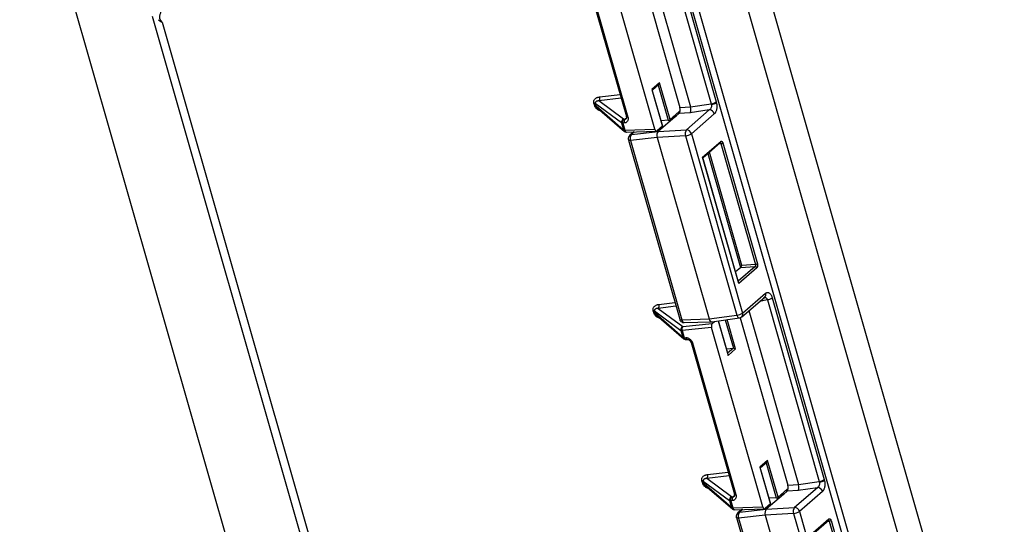
# Model space of a CAD drawing. Units: inches. Extents: x 52.4 to 91.7, y 8.4 to 23.8.
# Drawn here: x 76 to 78, y 21.3 to 22.3 of the extents above; entities that cross this region are included whole.
import ezdxf

# ---------------------------------------------------------------- set-up
doc = ezdxf.new("R2010")
doc.units = ezdxf.units.IN
doc.header["$MEASUREMENT"] = 0

msp = doc.modelspace()

# ---------------------------------------------------------------- linework, layer by layer
at = {"color": 7, "linetype": 'Continuous', "lineweight": 25}
for p, q in [((76.6769, 20.3779), (76.0052, 22.7241)), ((77.2011, 22.6608), (77.3543, 22.1256)), ((77.223, 22.6622), (77.3762, 22.127)), ((77.2677, 22.6601), (77.4185, 22.1332)), ((77.2778, 22.6641), (77.4286, 22.1373)), ((77.4854, 22.5317), (78.0173, 20.6738)), ((77.8708, 20.6104), (77.33, 22.4999)), ((77.3412, 22.5048), (77.882, 20.6154)), ((77.4403, 22.5118), (77.9721, 20.6539)), ((77.3032, 22.0813), (77.1976, 22.4503)), ((77.1557, 22.4195), (77.2451, 22.107)), ((77.1586, 22.4187), (77.2481, 22.1062)), ((76.2757, 22.3119), (76.7551, 20.6373)), ((76.2964, 22.2996), (76.7712, 20.6408)), ((77.3127, 22.1759), (77.2973, 22.1625)), ((77.3342, 22.1009), (77.3127, 22.1759)), ((77.2973, 22.1625), (77.3187, 22.0875)), ((77.3191, 22.0881), (77.298, 22.1617)), ((77.2981, 22.1613), (77.311, 22.1724)), ((77.1802, 22.1288), (77.1787, 22.1343)), ((77.2351, 22.0941), (77.1815, 22.1339)), ((77.1815, 22.1339), (77.1831, 22.1284)), ((77.2391, 22.1019), (77.189, 22.1391)), ((77.3763, 22.1269), (77.4185, 22.1332)), ((77.2392, 22.0797), (77.1831, 22.1284)), ((77.1853, 22.1252), (77.2409, 22.077)), ((77.3532, 22.1173), (77.3342, 22.1009)), ((77.3525, 22.1133), (77.345, 22.1069)), ((77.3754, 22.1148), (77.3525, 22.1133)), ((77.3543, 22.1256), (77.3762, 22.127)), ((77.4145, 22.1206), (77.3676, 22.0801)), ((77.4145, 22.1206), (77.3754, 22.1148)), ((77.4247, 22.1126), (77.3778, 22.0722)), ((77.2351, 22.0941), (77.2392, 22.0797)), ((77.2413, 22.0941), (77.2379, 22.0937)), ((77.2379, 22.0937), (77.242, 22.0793)), ((77.2391, 22.1019), (77.2425, 22.1022)), ((77.345, 22.1069), (77.3099, 22.0765)), ((77.3304, 22.0996), (77.3161, 22.0987)), ((77.242, 22.0793), (77.3032, 22.0813)), ((77.2452, 22.0755), (77.3065, 22.0775)), ((77.2601, 22.076), (77.252, 22.069)), ((77.2554, 22.0705), (77.3099, 22.0765)), ((77.3187, 22.0875), (77.3077, 22.078)), ((77.3099, 22.0765), (77.3676, 22.0801)), ((77.2491, 22.0593), (77.3539, 21.6932)), ((77.252, 22.069), (77.2499, 22.0664)), ((77.3081, 22.0642), (77.2536, 22.0582)), ((77.2536, 22.0582), (77.3584, 21.6921)), ((77.3658, 22.0678), (77.3081, 22.0642)), ((77.3081, 22.0642), (77.4141, 21.6939)), ((77.3658, 22.0678), (77.4706, 21.7017)), ((77.3778, 22.0722), (77.4826, 21.706)), ((77.4007, 22.0244), (77.4378, 22.0564)), ((77.4016, 22.0232), (77.4372, 22.0539)), ((77.4421, 22.0532), (77.5128, 21.8065)), ((77.4383, 22.0519), (77.5089, 21.8051)), ((77.4745, 21.7666), (77.4007, 22.0244)), ((77.4744, 21.7687), (77.4015, 22.0235)), ((77.4681, 21.7907), (77.478, 21.7993)), ((77.5116, 21.7986), (77.4745, 21.7666)), ((77.478, 21.7993), (77.5083, 21.8012)), ((77.5089, 21.8051), (77.4811, 21.8034)), ((77.4808, 21.6982), (77.5277, 21.7387)), ((77.4826, 21.706), (77.5295, 21.7465)), ((77.5331, 21.7329), (77.6393, 21.3621)), ((77.5432, 21.737), (77.6493, 21.3661)), ((77.3015, 21.7053), (77.2999, 21.7108)), ((77.3027, 21.7104), (77.3564, 21.6705)), ((77.3043, 21.7049), (77.3027, 21.7104)), ((77.3102, 21.7155), (77.3603, 21.6783)), ((77.4954, 21.7109), (77.597, 21.3559)), ((77.3605, 21.6562), (77.3043, 21.7049)), ((77.3066, 21.7017), (77.3622, 21.6535)), ((77.3584, 21.6921), (77.4141, 21.6939)), ((77.4141, 21.6939), (77.4706, 21.7017)), ((77.4193, 21.6882), (77.4759, 21.6961)), ((77.4527, 21.6215), (77.433, 21.6901)), ((77.4772, 21.6965), (77.5751, 21.3545)), ((77.3564, 21.6705), (77.3605, 21.6562)), ((77.419, 21.6768), (77.3591, 21.6701)), ((77.3591, 21.6701), (77.3632, 21.6557)), ((77.3603, 21.6783), (77.4202, 21.6849)), ((77.3633, 21.6864), (77.419, 21.6882)), ((77.524, 21.3103), (77.419, 21.6768)), ((77.4202, 21.6849), (77.425, 21.689)), ((77.3632, 21.6557), (77.3667, 21.6559)), ((77.3665, 21.652), (77.3699, 21.6521)), ((77.3771, 21.6459), (77.4658, 21.336)), ((77.3801, 21.6451), (77.4688, 21.3352)), ((77.4493, 21.6332), (77.4636, 21.6341)), ((77.4528, 21.6194), (77.4682, 21.6328)), ((77.5335, 21.4049), (77.518, 21.3915)), ((77.518, 21.3915), (77.5395, 21.3165)), ((77.5398, 21.3171), (77.5187, 21.3906)), ((77.5188, 21.3903), (77.5317, 21.4014)), ((77.5549, 21.3299), (77.5335, 21.4049)), ((77.401, 21.3578), (77.3994, 21.3633)), ((77.4022, 21.3629), (77.4558, 21.3231)), ((77.4038, 21.3574), (77.4022, 21.3629)), ((77.46, 21.3087), (77.4038, 21.3574)), ((77.4061, 21.3542), (77.4616, 21.306)), ((77.4598, 21.3308), (77.4097, 21.368)), ((77.5751, 21.3545), (77.597, 21.3559)), ((77.6353, 21.3494), (77.5884, 21.309)), ((77.6353, 21.3494), (77.5961, 21.3436)), ((77.597, 21.3558), (77.6393, 21.3621)), ((77.4598, 21.3308), (77.4632, 21.3312)), ((77.5658, 21.3357), (77.5306, 21.3054)), ((77.5511, 21.3286), (77.5368, 21.3277)), ((77.5739, 21.3462), (77.5549, 21.3299)), ((77.5733, 21.3422), (77.5658, 21.3357)), ((77.5961, 21.3436), (77.5733, 21.3422)), ((77.6455, 21.3415), (77.5986, 21.301)), ((77.4558, 21.3231), (77.46, 21.3087)), ((77.462, 21.323), (77.4586, 21.3227)), ((77.4586, 21.3227), (77.4627, 21.3083)), ((77.4627, 21.3083), (77.524, 21.3103)), ((77.5395, 21.3165), (77.5284, 21.307)), ((77.5306, 21.3054), (77.5884, 21.309)), ((77.4659, 21.3045), (77.5272, 21.3065)), ((77.4699, 21.2882), (77.5747, 20.922)), ((77.4728, 21.2978), (77.4707, 21.2953)), ((77.481, 21.305), (77.4728, 21.2979)), ((77.5288, 21.2931), (77.4744, 21.287)), ((77.4762, 21.2993), (77.5306, 21.3054)), ((77.5866, 21.2967), (77.5288, 21.2931)), ((77.5288, 21.2931), (77.6348, 20.9227)), ((77.5866, 21.2967), (77.6914, 20.9305)), ((77.5986, 21.301), (77.7034, 20.9349)), ((77.4744, 21.287), (77.5792, 20.9209)), ((77.6215, 21.2532), (77.659, 21.2856)), ((77.6223, 21.252), (77.6584, 21.2831)), ((77.6594, 21.281), (77.7301, 21.0343)), ((77.6633, 21.2824), (77.7339, 21.0357))]:
    msp.add_line(p, q, dxfattribs=at)
at = {"color": 8, "linetype": 'Continuous', "lineweight": 25}
for p, q in [((77.3098, 22.1714), (77.3304, 22.0996)), ((77.2344, 22.1444), (77.189, 22.1391)), ((77.1901, 22.1472), (77.2322, 22.1522)), ((77.353, 22.1138), (77.3491, 22.1137)), ((77.2425, 22.1022), (77.2453, 22.1047)), ((77.2619, 22.0761), (77.2554, 22.0705)), ((77.4811, 21.8034), (77.4149, 22.0347)), ((77.4342, 22.0513), (77.4383, 22.0519)), ((77.4115, 22.0317), (77.4781, 21.7993)), ((77.5083, 21.8012), (77.4737, 21.7713)), ((77.5331, 21.7329), (77.5168, 21.7294)), ((77.3463, 21.7198), (77.3102, 21.7155)), ((77.3113, 21.7237), (77.3441, 21.7275)), ((77.4325, 21.69), (77.4528, 21.6194)), ((77.447, 21.6921), (77.4636, 21.6341)), ((77.4682, 21.6328), (77.4511, 21.6926)), ((77.4636, 21.6341), (77.4519, 21.6241)), ((77.5305, 21.4004), (77.5511, 21.3286)), ((77.4551, 21.3734), (77.4097, 21.368)), ((77.4108, 21.3762), (77.4529, 21.3812)), ((77.4632, 21.3312), (77.466, 21.3336)), ((77.5739, 21.3428), (77.5698, 21.3427)), ((77.4828, 21.3051), (77.4762, 21.2993)), ((77.6553, 21.2805), (77.6594, 21.281))]:
    msp.add_line(p, q, dxfattribs=at)
at = {"color": 8, "linetype": 'Continuous', "lineweight": 25, "flags": 128}
for points in [[(77.2481, 22.1062), (77.2472, 22.1062), (77.2464, 22.1063), (77.2457, 22.1064), (77.2453, 22.1067), (77.2451, 22.107), (77.2451, 22.107)], [(77.2536, 22.0582), (77.2522, 22.0582), (77.251, 22.0583), (77.2501, 22.0585), (77.2494, 22.0589), (77.2491, 22.0593)], [(77.3539, 21.6932), (77.3542, 21.6927), (77.3549, 21.6924), (77.3558, 21.6921), (77.357, 21.692), (77.3584, 21.6921)], [(77.3584, 21.6921), (77.3589, 21.6905), (77.3596, 21.689), (77.3604, 21.6879), (77.3613, 21.6871), (77.3623, 21.6865), (77.3632, 21.6864), (77.3633, 21.6864)], [(77.4706, 21.7017), (77.4712, 21.7001), (77.472, 21.6987), (77.4728, 21.6975), (77.4737, 21.6967), (77.4747, 21.6962), (77.4756, 21.696), (77.4759, 21.6961)], [(77.3667, 21.6559), (77.3671, 21.6548), (77.3675, 21.6539), (77.368, 21.6531), (77.3686, 21.6525), (77.3693, 21.6522), (77.3699, 21.6521), (77.37, 21.6521)], [(77.3801, 21.6451), (77.3791, 21.6451), (77.3783, 21.6452), (77.3777, 21.6453), (77.3773, 21.6456), (77.3771, 21.6459)], [(77.4688, 21.3352), (77.4678, 21.3352), (77.467, 21.3353), (77.4664, 21.3354), (77.466, 21.3356), (77.4658, 21.336), (77.4658, 21.336)], [(77.4744, 21.287), (77.4729, 21.287), (77.4718, 21.2871), (77.4708, 21.2873), (77.4702, 21.2877), (77.4699, 21.2882)]]:
    msp.add_lwpolyline(points, dxfattribs=at)
at = {"color": 7, "linetype": 'Continuous', "lineweight": 25, "flags": 128}
for points in [[(77.242, 22.0793), (77.2423, 22.0782), (77.2428, 22.0773), (77.2433, 22.0765), (77.2439, 22.076), (77.2445, 22.0756), (77.2452, 22.0755), (77.2452, 22.0755)], [(77.3632, 21.6557), (77.3636, 21.6547), (77.364, 21.6537), (77.3646, 21.653), (77.3652, 21.6524), (77.3658, 21.6521), (77.3665, 21.652), (77.3665, 21.652)], [(77.4627, 21.3083), (77.4631, 21.3072), (77.4635, 21.3063), (77.464, 21.3055), (77.4646, 21.305), (77.4653, 21.3046), (77.4659, 21.3045), (77.4659, 21.3045)]]:
    msp.add_lwpolyline(points, dxfattribs=at)
at = {"color": 7, "linetype": 'Continuous', "lineweight": 25}
for centre, radius, start, end in [((77.1795, 22.1299), 0.00451, 63.4032, 100.4129), ((77.1824, 22.1441), 0.00828, 322.409, 22.1203), ((77.415, 22.1565), 0.0236, 278.7289, 305.3509), ((77.4145, 22.1668), 0.0349, 277.1912, 294.8739), ((77.1811, 22.1244), 0.00451, 63.4032, 100.4129), ((77.4143, 22.1098), 0.0108, 15.1859, 88.8671), ((77.2414, 22.0958), 0.00649, 110.9441, 195.1972), ((77.2371, 22.098), 0.00439, 243.0865, 279.918), ((77.2455, 22.0967), 0.00818, 141.2785, 202.0066), ((77.2489, 22.0971), 0.00818, 141.2785, 202.0066), ((77.2412, 22.0836), 0.00439, 243.0865, 279.918), ((77.3791, 22.0722), 0.0139, 145.1645, 198.1206), ((77.3674, 22.0694), 0.0108, 15.1859, 88.8671), ((77.265, 22.0628), 0.0123, 141.2785, 202.0066), ((77.3637, 22.0924), 0.0247, 274.9635, 304.9031), ((77.4376, 22.0597), 0.00788, 274.9635, 304.9031), ((77.5083, 21.7977), 0.00344, 15.1859, 88.8671), ((77.5082, 21.8129), 0.00788, 274.9635, 304.9031), ((77.5295, 21.7562), 0.0236, 278.7289, 305.3509), ((77.3007, 21.7063), 0.00451, 63.4032, 100.4129), ((77.3037, 21.7206), 0.00828, 322.409, 22.1203), ((77.3023, 21.7008), 0.00451, 63.4032, 100.4129), ((77.4685, 21.7263), 0.0247, 274.9635, 304.9031), ((77.3627, 21.6722), 0.00649, 110.9441, 195.1972), ((77.3584, 21.6745), 0.00439, 243.0865, 279.918), ((77.3667, 21.6732), 0.00818, 141.2785, 202.0066), ((77.3625, 21.6601), 0.00439, 243.0865, 279.918), ((77.4031, 21.3731), 0.00828, 322.409, 22.1203), ((77.4002, 21.3589), 0.00451, 63.4032, 100.4129), ((77.4018, 21.3534), 0.00451, 63.4032, 100.4129), ((77.6351, 21.3387), 0.0108, 15.1859, 88.8671), ((77.6357, 21.3854), 0.0236, 278.7289, 305.3509), ((77.6352, 21.3956), 0.0349, 277.1912, 294.8739), ((77.4621, 21.3248), 0.00649, 110.9441, 195.1972), ((77.4662, 21.3257), 0.00818, 141.2785, 202.0066), ((77.4696, 21.3261), 0.00818, 141.2785, 202.0066), ((77.4578, 21.327), 0.00439, 243.0865, 279.918), ((77.462, 21.3126), 0.00439, 243.0865, 279.918), ((77.5998, 21.301), 0.0139, 145.1645, 198.1206), ((77.5882, 21.2982), 0.0108, 15.1859, 88.8671), ((77.4858, 21.2916), 0.0123, 141.2785, 202.0066), ((77.5844, 21.3213), 0.0247, 274.9635, 304.9031), ((77.6588, 21.2889), 0.00788, 274.9635, 304.9031)]:
    msp.add_arc(centre, radius, start, end, dxfattribs=at)
at = {"color": 8, "linetype": 'Continuous', "lineweight": 25}
for centre, radius, start, end in [((77.2445, 22.0812), 0.00546, 195.4269, 228.7871), ((77.2561, 22.0642), 0.00632, 96.4262, 130.7519), ((77.4356, 22.0556), 0.00235, 313.6502, 19.5534), ((77.5226, 21.744), 0.00737, 313.6502, 19.5534), ((77.4757, 21.7036), 0.00738, 313.9295, 19.5406), ((77.3658, 21.6576), 0.00546, 195.427, 228.7737), ((77.4652, 21.3102), 0.00546, 195.4269, 228.7871), ((77.4769, 21.2931), 0.00632, 96.4262, 130.7519), ((77.6567, 21.2848), 0.00235, 313.6502, 19.5534)]:
    msp.add_arc(centre, radius, start, end, dxfattribs=at)
at = {"color": 7, "linetype": 'Continuous', "lineweight": 25}
for centre, major_axis, ratio, start_param, end_param in [((77.3102, 22.1757), (0.00116, 0.00387), 0.60673, 3.900829, 4.94725), ((77.2947, 22.1623), (0.00332, -0.00099), 0.374258, 0.234861, 0.81156), ((77.3501, 22.122), (-0.00081, 0.00937), 0.52043, 3.501241, 5.070819), ((77.3548, 22.1115), (-0.00053, 0.00623), 0.519595, 6.255826, 6.643211), ((77.3732, 22.1234), (-0.00099, 0.00936), 0.387406, 3.497126, 5.058889), ((77.3366, 22.1211), (0.0397, 0.0056), 0.221696, 0.023, 0.030815), ((77.3316, 22.1008), (0.00291, 0.00074), 0.318651, 4.180498, 5.716388), ((77.3061, 22.0837), (-0.00053, 0.00623), 0.519595, 1.93204, 3.501618), ((77.3123, 22.0679), (-0.00081, 0.00937), 0.52043, 0.359648, 1.929227), ((77.3162, 22.0874), (0.00291, 0.00074), 0.318651, 5.716388, 6.293087), ((77.3982, 22.0242), (0.00332, -0.00099), 0.374258, 0.234861, 0.81156), ((77.4772, 21.802), (-0.00026, 0.00299), 0.52043, 3.501241, 3.53493), ((77.4799, 21.8022), (0.00221, 0.00313), 0.106558, 3.632826, 5.168716), ((77.472, 21.7664), (0.00116, 0.00387), 0.60673, 4.94725, 5.523949), ((77.4184, 21.6976), (-0.0008, 0.00938), 0.519595, 1.93204, 3.168952), ((77.4219, 21.6792), (-0.00054, 0.00623), 0.52043, 0.359648, 1.929227), ((77.4657, 21.6326), (0.00332, -0.00099), 0.374258, 0.81156, 2.34745), ((77.4502, 21.6192), (0.00116, 0.00387), 0.60673, 4.94725, 5.523949), ((77.5154, 21.3913), (0.00332, -0.00099), 0.374258, 0.234861, 0.81156), ((77.5309, 21.4047), (0.00116, 0.00387), 0.60673, 3.900829, 4.94725), ((77.5708, 21.3508), (-0.00081, 0.00937), 0.52043, 3.501241, 5.070819), ((77.5939, 21.3522), (-0.00099, 0.00936), 0.387406, 3.497126, 5.058889), ((77.5574, 21.35), (0.0397, 0.0056), 0.221696, 0.023, 0.030815), ((77.5524, 21.3297), (0.00291, 0.00074), 0.318651, 4.180498, 5.716388), ((77.5756, 21.3405), (-0.00053, 0.00623), 0.519595, 6.255826, 6.643211), ((77.5268, 21.3127), (-0.00053, 0.00623), 0.519595, 1.93204, 3.501618), ((77.5369, 21.3164), (0.00291, 0.00074), 0.318651, 5.716388, 6.293087), ((77.5331, 21.2967), (-0.00081, 0.00937), 0.52043, 0.359648, 1.929227)]:
    msp.add_ellipse(centre, major_axis=major_axis, ratio=ratio, start_param=start_param, end_param=end_param, dxfattribs=at)
for points, knots in [([(76.2944, 22.3464), (76.2945, 22.3459), (76.2948, 22.3449), (76.2951, 22.3434), (76.2954, 22.3419), (76.2956, 22.3404), (76.2957, 22.3388), (76.2958, 22.3373), (76.2959, 22.3357), (76.2958, 22.3328), (76.2953, 22.3283), (76.2943, 22.3237), (76.2932, 22.3199), (76.2923, 22.317), (76.2915, 22.3143), (76.291, 22.3119), (76.2908, 22.31), (76.2909, 22.3085), (76.2913, 22.3068), (76.292, 22.3053), (76.2929, 22.3038), (76.294, 22.3024), (76.2951, 22.301), (76.2959, 22.3001), (76.2964, 22.2996)], [0, 0, 0, 0, 0.0295595, 0.0593539, 0.0894443, 0.1198898, 0.1507476, 0.1820728, 0.2139177, 0.2463325, 0.3621271, 0.4930367, 0.5550039, 0.617024, 0.6887173, 0.7408343, 0.7743535, 0.804068, 0.8362473, 0.8692949, 0.8995153, 0.934558, 0.9642108, 1, 1, 1, 1]), ([(76.2964, 22.2996), (76.296, 22.2997), (76.2952, 22.3001), (76.2941, 22.3006), (76.2931, 22.3011), (76.2922, 22.3017), (76.2913, 22.3024), (76.2903, 22.3032), (76.2895, 22.304), (76.2891, 22.3046), (76.2889, 22.3049)], [0, 0, 0, 0, 0.146222, 0.27818, 0.396038, 0.500027, 0.640078, 0.768913, 0.888191, 1, 1, 1, 1]), ([(77.1787, 22.1343), (77.1786, 22.1346), (77.1785, 22.135), (77.1784, 22.1358), (77.1783, 22.1365), (77.1783, 22.1372), (77.1784, 22.1379), (77.1786, 22.1391), (77.1792, 22.1409), (77.1806, 22.1429), (77.1825, 22.1446), (77.1846, 22.1457), (77.1865, 22.1465), (77.1883, 22.147), (77.1895, 22.1471), (77.1901, 22.1472)], [0, 0, 0, 0, 0.032784, 0.065488, 0.098365, 0.131662, 0.165619, 0.20046, 0.317619, 0.444082, 0.579327, 0.722584, 0.813953, 0.906184, 1, 1, 1, 1]), ([(77.189, 22.1391), (77.1886, 22.1391), (77.188, 22.1391), (77.1871, 22.139), (77.1864, 22.1389), (77.1854, 22.1388), (77.1843, 22.1384), (77.183, 22.1378), (77.1821, 22.137), (77.1816, 22.1361), (77.1814, 22.1353), (77.1813, 22.1346), (77.1814, 22.1342), (77.1815, 22.1339)], [0, 0, 0, 0, 0.099544, 0.185173, 0.256887, 0.31469, 0.480155, 0.615571, 0.743185, 0.846204, 0.902747, 0.953264, 1, 1, 1, 1]), ([(77.4291, 22.1351), (77.4292, 22.1347), (77.4293, 22.134), (77.4295, 22.133), (77.4297, 22.1319), (77.4298, 22.1308), (77.4298, 22.1297), (77.4299, 22.1278), (77.4298, 22.1252), (77.4293, 22.1219), (77.4286, 22.1188), (77.4276, 22.1165), (77.4266, 22.1148), (77.4257, 22.1136), (77.425, 22.113), (77.4247, 22.1126)], [0, 0, 0, 0, 0.039904, 0.079543, 0.119059, 0.158595, 0.198294, 0.238299, 0.366077, 0.494757, 0.624113, 0.754439, 0.836183, 0.917688, 1, 1, 1, 1]), ([(77.4188, 22.1321), (77.4193, 22.13), (77.4191, 22.1276), (77.4175, 22.1234), (77.4162, 22.1216), (77.4145, 22.1206)], [0, 0, 0, 0, 0.5, 0.5, 1, 1, 1, 1]), ([(77.2481, 22.1062), (77.2482, 22.1059), (77.2483, 22.1054), (77.2485, 22.1045), (77.2486, 22.1037), (77.2486, 22.1029), (77.2486, 22.1016), (77.2483, 22.0999), (77.2475, 22.098), (77.2463, 22.0964), (77.245, 22.0953), (77.2437, 22.0947), (77.2426, 22.0942), (77.2417, 22.0941), (77.2413, 22.0941)], [0, 0, 0, 0, 0.04841, 0.096407, 0.144255, 0.19222, 0.240565, 0.37014, 0.49995, 0.629554, 0.759395, 0.839651, 0.919443, 1, 1, 1, 1]), ([(77.2451, 22.107), (77.2452, 22.1064), (77.2455, 22.1054), (77.2453, 22.1039), (77.2449, 22.1034), (77.2446, 22.1031)], [0, 0, 0, 0, 0.269717, 0.523966, 1, 1, 1, 1]), ([(77.3458, 22.1075), (77.345, 22.1072), (77.3431, 22.1066), (77.3413, 22.1063), (77.3403, 22.1061)], [0, 0, 0, 0, 0.457337, 1, 1, 1, 1]), ([(77.345, 22.1069), (77.3458, 22.1074), (77.3465, 22.108), (77.3473, 22.1079), (77.3474, 22.1079)], [0, 0, 0, 0, 0.940661, 1, 1, 1, 1]), ([(77.241, 22.0771), (77.2411, 22.0769), (77.2418, 22.0762), (77.2434, 22.0756), (77.2447, 22.0756), (77.2452, 22.0756)], [0, 0, 0, 0, 0.156804, 0.656984, 1, 1, 1, 1]), ([(77.2499, 22.0664), (77.2495, 22.0653), (77.2487, 22.0635), (77.2487, 22.061), (77.2491, 22.0598), (77.2493, 22.0594)], [0, 0, 0, 0, 0.50729, 0.795776, 1, 1, 1, 1]), ([(77.4378, 22.0564), (77.4379, 22.0565), (77.4381, 22.0566), (77.4383, 22.0567), (77.4386, 22.0568), (77.439, 22.0569), (77.4396, 22.0568), (77.4402, 22.0565), (77.4408, 22.0559), (77.4413, 22.0551), (77.4418, 22.0543), (77.442, 22.0536), (77.4421, 22.0532)], [0, 0, 0, 0, 0.060421, 0.120249, 0.180016, 0.240258, 0.369974, 0.500128, 0.629832, 0.759999, 0.879649, 1, 1, 1, 1]), ([(77.5089, 21.8051), (77.5092, 21.8044), (77.5092, 21.8035), (77.509, 21.8021), (77.5087, 21.8015), (77.5083, 21.8012)], [0, 0, 0, 0, 0.5, 0.5, 1, 1, 1, 1]), ([(77.5128, 21.8065), (77.5128, 21.8063), (77.5129, 21.8059), (77.513, 21.8054), (77.5131, 21.8048), (77.5132, 21.8041), (77.5132, 21.8031), (77.5131, 21.8019), (77.5129, 21.8008), (77.5125, 21.7999), (77.5121, 21.7991), (77.5118, 21.7988), (77.5116, 21.7986)], [0, 0, 0, 0, 0.060421, 0.120249, 0.180016, 0.240258, 0.369974, 0.500128, 0.629832, 0.759999, 0.879649, 1, 1, 1, 1]), ([(77.5295, 21.7465), (77.5297, 21.7467), (77.5301, 21.747), (77.5307, 21.7473), (77.5313, 21.7477), (77.5319, 21.7479), (77.5325, 21.748), (77.5336, 21.7482), (77.5351, 21.748), (77.5372, 21.747), (77.5391, 21.7453), (77.5406, 21.7432), (77.5417, 21.7411), (77.5425, 21.7391), (77.543, 21.7377), (77.5432, 21.737)], [0, 0, 0, 0, 0.041123, 0.081884, 0.122434, 0.162923, 0.203505, 0.24433, 0.375308, 0.505505, 0.634673, 0.763237, 0.842334, 0.920809, 1, 1, 1, 1]), ([(77.2999, 21.7108), (77.2998, 21.711), (77.2997, 21.7115), (77.2996, 21.7122), (77.2996, 21.7129), (77.2996, 21.7136), (77.2996, 21.7143), (77.2998, 21.7156), (77.3005, 21.7173), (77.3019, 21.7193), (77.3038, 21.721), (77.3058, 21.7222), (77.3078, 21.7229), (77.3095, 21.7234), (77.3107, 21.7236), (77.3113, 21.7237)], [0, 0, 0, 0, 0.032784, 0.065488, 0.098365, 0.131662, 0.165619, 0.20046, 0.317619, 0.444082, 0.579327, 0.722584, 0.813953, 0.906184, 1, 1, 1, 1]), ([(77.3102, 21.7155), (77.3099, 21.7155), (77.3092, 21.7155), (77.3083, 21.7155), (77.3076, 21.7154), (77.3066, 21.7152), (77.3055, 21.7149), (77.3043, 21.7142), (77.3034, 21.7134), (77.3028, 21.7126), (77.3026, 21.7118), (77.3026, 21.7111), (77.3027, 21.7106), (77.3027, 21.7104)], [0, 0, 0, 0, 0.099544, 0.185173, 0.256887, 0.31469, 0.480155, 0.615571, 0.743185, 0.846204, 0.902747, 0.953264, 1, 1, 1, 1]), ([(77.3541, 21.6932), (77.3542, 21.6927), (77.3546, 21.691), (77.3565, 21.6886), (77.3595, 21.6869), (77.362, 21.6861), (77.3632, 21.6864), (77.3633, 21.6864)], [0, 0, 0, 0, 0.140663, 0.417332, 0.700687, 0.987825, 1, 1, 1, 1]), ([(77.4759, 21.6962), (77.4767, 21.6963), (77.4784, 21.6966), (77.4801, 21.6975), (77.4807, 21.6982), (77.4808, 21.6983)], [0, 0, 0, 0, 0.460407, 0.954296, 1, 1, 1, 1]), ([(77.3622, 21.6536), (77.3624, 21.6534), (77.3631, 21.6527), (77.3646, 21.652), (77.3659, 21.6521), (77.3665, 21.6521)], [0, 0, 0, 0, 0.157644, 0.657325, 1, 1, 1, 1]), ([(77.3667, 21.6559), (77.367, 21.6559), (77.3675, 21.6559), (77.3683, 21.6558), (77.3691, 21.6557), (77.3699, 21.6555), (77.3712, 21.6551), (77.3729, 21.6543), (77.3749, 21.6529), (77.3767, 21.6512), (77.378, 21.6495), (77.379, 21.6479), (77.3796, 21.6465), (77.3799, 21.6456), (77.3801, 21.6451)], [0, 0, 0, 0, 0.048439, 0.096465, 0.14434, 0.19233, 0.240697, 0.370316, 0.500142, 0.629731, 0.759527, 0.839745, 0.919492, 1, 1, 1, 1]), ([(77.37, 21.6521), (77.3704, 21.652), (77.3712, 21.652), (77.3725, 21.6515), (77.3736, 21.6509), (77.3746, 21.65), (77.3757, 21.6488), (77.3765, 21.6474), (77.3769, 21.6464), (77.3771, 21.6459)], [0, 0, 0, 0, 0.199178, 0.311253, 0.431868, 0.561147, 0.699077, 0.845459, 1, 1, 1, 1]), ([(77.3994, 21.3633), (77.3993, 21.3635), (77.3992, 21.364), (77.3991, 21.3647), (77.399, 21.3655), (77.399, 21.3662), (77.3991, 21.3669), (77.3993, 21.3681), (77.3999, 21.3699), (77.4013, 21.3718), (77.4032, 21.3735), (77.4053, 21.3747), (77.4072, 21.3755), (77.409, 21.3759), (77.4102, 21.3761), (77.4108, 21.3762)], [0, 0, 0, 0, 0.032784, 0.065488, 0.098365, 0.131662, 0.165619, 0.20046, 0.317619, 0.444082, 0.579327, 0.722584, 0.813953, 0.906184, 1, 1, 1, 1]), ([(77.4097, 21.368), (77.4093, 21.3681), (77.4087, 21.3681), (77.4078, 21.368), (77.4071, 21.3679), (77.4061, 21.3678), (77.405, 21.3674), (77.4037, 21.3668), (77.4028, 21.366), (77.4023, 21.3651), (77.4021, 21.3643), (77.4021, 21.3636), (77.4022, 21.3631), (77.4022, 21.3629)], [0, 0, 0, 0, 0.099544, 0.185173, 0.256887, 0.31469, 0.480155, 0.615571, 0.743185, 0.846204, 0.902747, 0.953264, 1, 1, 1, 1]), ([(77.6396, 21.361), (77.64, 21.3588), (77.6398, 21.3564), (77.6383, 21.3522), (77.6369, 21.3504), (77.6353, 21.3494)], [0, 0, 0, 0, 0.5, 0.5, 1, 1, 1, 1]), ([(77.6499, 21.3639), (77.65, 21.3636), (77.6501, 21.3629), (77.6503, 21.3618), (77.6504, 21.3607), (77.6505, 21.3597), (77.6506, 21.3586), (77.6506, 21.3567), (77.6506, 21.354), (77.6501, 21.3507), (77.6493, 21.3477), (77.6484, 21.3454), (77.6474, 21.3437), (77.6465, 21.3424), (77.6458, 21.3418), (77.6455, 21.3415)], [0, 0, 0, 0, 0.039904, 0.079543, 0.119059, 0.158595, 0.198294, 0.238299, 0.366077, 0.494757, 0.624113, 0.754439, 0.836183, 0.917688, 1, 1, 1, 1]), ([(77.4688, 21.3352), (77.4689, 21.3349), (77.469, 21.3344), (77.4692, 21.3335), (77.4693, 21.3327), (77.4693, 21.3318), (77.4693, 21.3306), (77.469, 21.3289), (77.4682, 21.327), (77.467, 21.3254), (77.4657, 21.3243), (77.4644, 21.3236), (77.4632, 21.3232), (77.4624, 21.3231), (77.462, 21.323)], [0, 0, 0, 0, 0.04841, 0.096407, 0.144255, 0.19222, 0.240565, 0.37014, 0.49995, 0.629554, 0.759395, 0.839651, 0.919443, 1, 1, 1, 1]), ([(77.4658, 21.336), (77.4659, 21.3354), (77.4661, 21.3344), (77.466, 21.3328), (77.4655, 21.3324), (77.4653, 21.3321)], [0, 0, 0, 0, 0.269717, 0.523966, 1, 1, 1, 1]), ([(77.5666, 21.3364), (77.5657, 21.3361), (77.5638, 21.3354), (77.5619, 21.3351), (77.5608, 21.3349)], [0, 0, 0, 0, 0.435344, 1, 1, 1, 1]), ([(77.5658, 21.3357), (77.5665, 21.3363), (77.5673, 21.3369), (77.5681, 21.3368), (77.5682, 21.3368)], [0, 0, 0, 0, 0.940661, 1, 1, 1, 1]), ([(77.4617, 21.3061), (77.4619, 21.3059), (77.4626, 21.3052), (77.4641, 21.3046), (77.4654, 21.3046), (77.4659, 21.3046)], [0, 0, 0, 0, 0.156804, 0.656984, 1, 1, 1, 1]), ([(77.4707, 21.2953), (77.4702, 21.2941), (77.4695, 21.2923), (77.4694, 21.2898), (77.4698, 21.2887), (77.47, 21.2882)], [0, 0, 0, 0, 0.50729, 0.795776, 1, 1, 1, 1]), ([(77.6573, 21.2826), (77.6577, 21.2829), (77.6581, 21.2829), (77.6589, 21.2823), (77.6593, 21.2818), (77.6594, 21.281)], [0, 0, 0, 0, 0.5, 0.5, 1, 1, 1, 1]), ([(77.659, 21.2856), (77.6591, 21.2856), (77.6592, 21.2858), (77.6595, 21.2859), (77.6598, 21.286), (77.6602, 21.2861), (77.6607, 21.286), (77.6614, 21.2857), (77.662, 21.2851), (77.6625, 21.2843), (77.6629, 21.2834), (77.6632, 21.2828), (77.6633, 21.2824)], [0, 0, 0, 0, 0.060421, 0.120249, 0.180016, 0.240258, 0.369974, 0.500128, 0.629832, 0.759999, 0.879649, 1, 1, 1, 1])]:
    msp.add_open_spline(points, degree=3, knots=knots, dxfattribs=at)
for points in [[(77.4185, 22.1332), (77.4186, 22.1329), (77.4187, 22.1325), (77.4188, 22.1321)], [(77.4291, 22.1351), (77.429, 22.1358), (77.4288, 22.1366), (77.4286, 22.1373)], [(77.6393, 21.3621), (77.6394, 21.3617), (77.6395, 21.3613), (77.6396, 21.361)], [(77.6499, 21.3639), (77.6497, 21.3647), (77.6496, 21.3654), (77.6493, 21.3661)]]:
    msp.add_open_spline(points, degree=3, dxfattribs=at)
at = {"color": 8, "linetype": 'Continuous', "lineweight": 25}
for points, knots in [([(77.1928, 22.1188), (77.1927, 22.1188), (77.1908, 22.119), (77.1878, 22.1204), (77.1845, 22.1226), (77.1825, 22.1246), (77.181, 22.1267), (77.1805, 22.1281), (77.1802, 22.1288)], [0, 0, 0, 0, 0.010662, 0.391415, 0.564668, 0.725637, 0.865289, 1, 1, 1, 1]), ([(77.1831, 22.1284), (77.1832, 22.128), (77.1835, 22.1273), (77.1844, 22.1262), (77.185, 22.1256), (77.1854, 22.1252)], [0, 0, 0, 0, 0.288983, 0.62325, 1, 1, 1, 1]), ([(77.2425, 22.1022), (77.2435, 22.1023), (77.2443, 22.1027), (77.2456, 22.1041), (77.246, 22.105), (77.246, 22.1061)], [0, 0, 0, 0, 0.5, 0.5, 1, 1, 1, 1]), ([(77.345, 22.1069), (77.3435, 22.1064), (77.3414, 22.1058), (77.3394, 22.1054), (77.3389, 22.1054)], [0, 0, 0, 0, 0.724622, 1, 1, 1, 1]), ([(77.437, 22.0536), (77.4371, 22.0536), (77.4374, 22.0535), (77.4379, 22.0529), (77.4382, 22.0522), (77.4383, 22.0519)], [0, 0, 0, 0, 0.242232, 0.620882, 1, 1, 1, 1]), ([(77.5264, 21.738), (77.5265, 21.7381), (77.5276, 21.7385), (77.5292, 21.7381), (77.5308, 21.737), (77.5318, 21.7359), (77.5326, 21.7345), (77.533, 21.7335), (77.5331, 21.7329)], [0, 0, 0, 0, 0.062649, 0.39531, 0.554157, 0.706963, 0.855082, 1, 1, 1, 1]), ([(77.314, 21.6952), (77.314, 21.6952), (77.312, 21.6954), (77.3091, 21.6968), (77.3057, 21.6991), (77.3037, 21.701), (77.3023, 21.7031), (77.3017, 21.7045), (77.3015, 21.7053)], [0, 0, 0, 0, 0.010662, 0.391415, 0.564668, 0.725637, 0.865289, 1, 1, 1, 1]), ([(77.3043, 21.7049), (77.3045, 21.7045), (77.3048, 21.7037), (77.3056, 21.7026), (77.3063, 21.702), (77.3066, 21.7017)], [0, 0, 0, 0, 0.288962, 0.623251, 1, 1, 1, 1]), ([(77.4135, 21.3478), (77.4135, 21.3478), (77.4115, 21.348), (77.4085, 21.3494), (77.4052, 21.3516), (77.4032, 21.3536), (77.4017, 21.3556), (77.4012, 21.3571), (77.401, 21.3578)], [0, 0, 0, 0, 0.010662, 0.391415, 0.564668, 0.725637, 0.865289, 1, 1, 1, 1]), ([(77.4038, 21.3574), (77.4039, 21.357), (77.4042, 21.3562), (77.4051, 21.3551), (77.4057, 21.3545), (77.4061, 21.3542)], [0, 0, 0, 0, 0.288962, 0.623251, 1, 1, 1, 1]), ([(77.4632, 21.3312), (77.4642, 21.3313), (77.465, 21.3317), (77.4663, 21.3331), (77.4667, 21.334), (77.4667, 21.3351)], [0, 0, 0, 0, 0.5, 0.5, 1, 1, 1, 1]), ([(77.5658, 21.3357), (77.5643, 21.3353), (77.5621, 21.3346), (77.5602, 21.3343), (77.5596, 21.3342)], [0, 0, 0, 0, 0.7246218, 1, 1, 1, 1])]:
    msp.add_open_spline(points, degree=3, knots=knots, dxfattribs=at)

doc.saveas('drawing.dxf')
